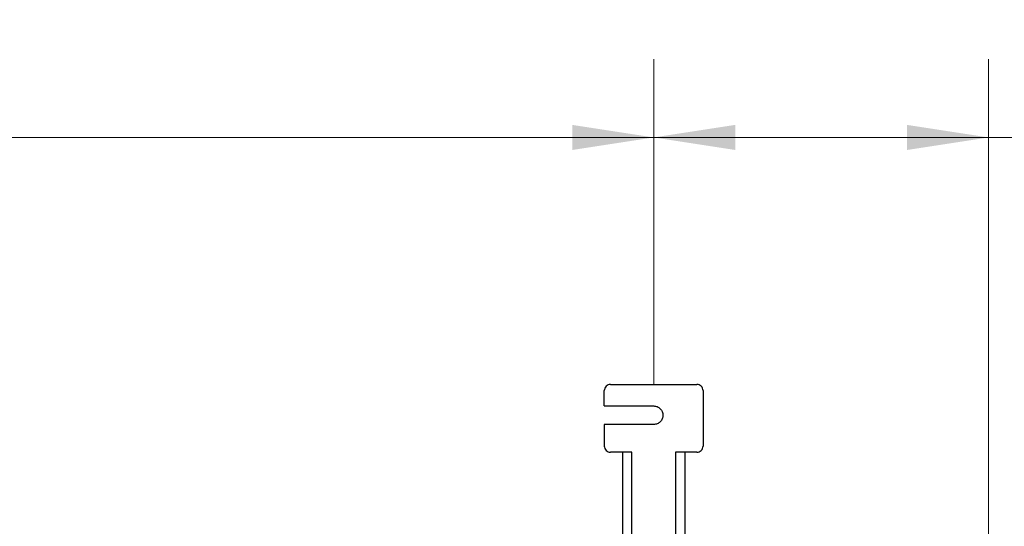
# Paper-space layout 'Sheet1' of a CAD drawing. Units: inches. Extents: x 0.1 to 16.8, y 0.1 to 10.9.
# Drawn here: x 10.2 to 11.8, y 5.5 to 6.3 of the extents above; entities that cross this region are included whole.
import ezdxf

# ---------------------------------------------------------------- set-up
doc = ezdxf.new("R2010")
doc.units = ezdxf.units.IN
doc.header["$MEASUREMENT"] = 0
doc.styles.add('SLDTEXTSTYLE0', font='TXT', dxfattribs={"width": 0.75})
doc.dimstyles.new('SLDDIMSTYLE0', dxfattribs={"dimtxt": 0.125, "dimasz": 0.13, "dimexe": 0, "dimexo": 0.0625, "dimgap": 0.03125, "dimtad": 0, "dimtih": 1, "dimtoh": 1, "dimlfac": 8, "dimrnd": 1e-09, "dimzin": 12, "dimdsep": 46, "dimtxsty": 'SLDTEXTSTYLE0', "dimsah": 1, "dimcen": 0.09, "dimadec": 0, "dimazin": 3, "dimtfac": 1, "dimtofl": 0, "dimtmove": 0, "dimatfit": 3, "dimfxl": 0, "dimfrac": 2, "dimtolj": 1, "dimtzin": 12, "dimarcsym": 0})

# ---------------------------------------------------------------- blocks, each defined once
blk = doc.blocks.new('_D_17')
at = {"color": 7, "linetype": 'Continuous', "lineweight": 0}
for p, q in [((4.7656, 5.7444), (4.7656, 6.2623)), ((11.1987, 5.7444), (11.1987, 6.2623)), ((4.7656, 6.1373), (7.4253, 6.1373)), ((7.573, 6.1363), (7.5349, 6.1363)), ((7.5349, 6.1363), (7.5349, 5.9379)), ((8.1734, 6.1363), (8.2114, 6.1363)), ((8.2114, 6.1363), (8.2114, 5.9379)), ((11.1987, 6.1373), (8.3211, 6.1373)), ((7.5349, 5.9379), (7.573, 5.9379)), ((8.2114, 5.9379), (8.1734, 5.9379))]:
    blk.add_line(p, q, dxfattribs=at)
at = {"color": 7, "linetype": 'Continuous', "lineweight": 18}
for points in [[(4.7656, 6.1373), (4.8956, 6.1173), (4.8956, 6.1573)], [(11.1987, 6.1373), (11.0687, 6.1573), (11.0687, 6.1173)]]:
    blk.add_solid(points, dxfattribs=at)
at = {"color": 7, "linetype": 'Continuous', "lineweight": 18, "char_height": 0.125, "attachment_point": 1, "style": 'SLDTEXTSTYLE0'}
for s, insert in [('51.46', (7.6654, 6.3228)), ('1307.20', (7.573, 6.099))]:
    blk.add_mtext(s, dxfattribs=dict(at, insert=insert))
blk = doc.blocks.new('_D_18')
at = {"color": 7, "linetype": 'Continuous', "lineweight": 0}
for p, q in [((11.1987, 5.7444), (11.1987, 6.2623)), ((11.7329, 5.327), (11.7329, 6.2623)), ((11.1987, 6.1373), (11.7329, 6.1373)), ((11.7329, 6.1373), (11.9972, 6.1373)), ((12.145, 6.1363), (12.1069, 6.1363)), ((12.1069, 6.1363), (12.1069, 5.9379)), ((12.6529, 6.1363), (12.691, 6.1363)), ((12.691, 6.1363), (12.691, 5.9379)), ((12.1069, 5.9379), (12.145, 5.9379)), ((12.691, 5.9379), (12.6529, 5.9379))]:
    blk.add_line(p, q, dxfattribs=at)
at = {"color": 7, "linetype": 'Continuous', "lineweight": 18}
for points in [[(11.1987, 6.1373), (11.3287, 6.1173), (11.3287, 6.1573)], [(11.7329, 6.1373), (11.6029, 6.1573), (11.6029, 6.1173)]]:
    blk.add_solid(points, dxfattribs=at)
at = {"color": 7, "linetype": 'Continuous', "lineweight": 18, "char_height": 0.125, "attachment_point": 1, "style": 'SLDTEXTSTYLE0'}
for s, insert in [('4.27', (12.2373, 6.3228)), ('108.55', (12.145, 6.099))]:
    blk.add_mtext(s, dxfattribs=dict(at, insert=insert))

psp = doc.layouts.new('Sheet1')

# ---------------------------------------------------------------- linework, layer by layer
at = {"color": 7, "linetype": 'Continuous', "lineweight": 25}
for p, q in [((11.1199, 5.7091), (11.1199, 5.7337)), ((11.1298, 5.7436), (11.1637, 5.7436)), ((11.1637, 5.7436), (11.2336, 5.7436)), ((11.2336, 5.7436), (11.2676, 5.7436)), ((11.2774, 5.7337), (11.2774, 5.6451)), ((11.1199, 5.7091), (11.1987, 5.7091)), ((11.1199, 5.6796), (11.1199, 5.6451)), ((11.1987, 5.6796), (11.1199, 5.6796)), ((11.1637, 5.6353), (11.1298, 5.6353)), ((11.149, 5.6353), (11.149, 5.2268)), ((11.1637, 5.2268), (11.1637, 5.6353)), ((11.2676, 5.6353), (11.2336, 5.6353)), ((11.2336, 5.6353), (11.2336, 5.2268)), ((11.2484, 5.6353), (11.2484, 5.2268))]:
    psp.add_line(p, q, dxfattribs=at)
for centre, start, end in [((11.1298, 5.7337), 135.001, 179.999), ((11.1298, 5.7337), 90.001, 134.999), ((11.2676, 5.7337), 45.001, 89.999), ((11.2676, 5.7337), 0.001, 44.999), ((11.1298, 5.6451), 180.001, 224.999), ((11.2676, 5.6451), 315.001, 359.999), ((11.1298, 5.6451), 225.001, 269.999), ((11.2676, 5.6451), 270.001, 314.999)]:
    psp.add_arc(centre, 0.00984, start, end, dxfattribs=at)
psp.add_open_spline([(11.1987, 5.7091), (11.2006, 5.7089), (11.2045, 5.7085), (11.2094, 5.705), (11.2127, 5.7002), (11.2138, 5.6944), (11.2127, 5.6886), (11.2094, 5.6837), (11.2045, 5.6803), (11.2006, 5.6798), (11.1987, 5.6796)], degree=3, dxfattribs=at)

# ---------------------------------------------------------------- dimensions: what is measured, and where the dimension line sits
at = {"color": 7, "linetype": 'Continuous', "lineweight": 18}
dim = psp.add_linear_dim(base=(11.1987, 6.1373), p1=(4.7656, 5.6944), p2=(11.1987, 5.6944), angle=0, dimstyle='SLDDIMSTYLE0', dxfattribs=at)
dim.commit()
dim.dimension.update_dxf_attribs({"geometry": '_D_17', "text_midpoint": (7.8732, 6.1373), "dimtype": 160})
dim = psp.add_linear_dim(base=(11.7329, 6.1373), p1=(11.1987, 5.6944), p2=(11.7329, 5.277), dimstyle='SLDDIMSTYLE0', dxfattribs=at)
dim.commit()
dim.dimension.update_dxf_attribs({"geometry": '_D_18', "text_midpoint": (12.399, 6.1373), "dimtype": 160})

doc.saveas('drawing.dxf')
